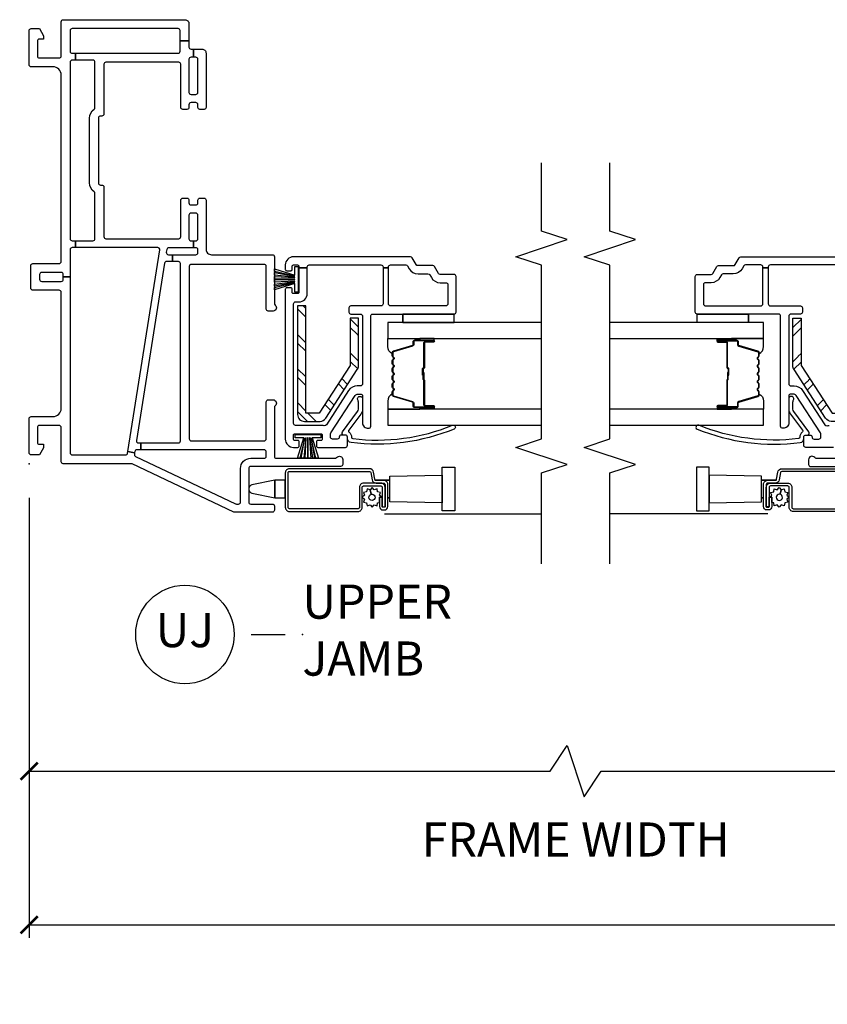
# Model space of a CAD drawing. Units: inches. Extents: x 1 to 134, y 1 to 86.
# Drawn here: x 94 to 100, y 52 to 59 of the extents above; entities that cross this region are included whole.
import ezdxf

# ---------------------------------------------------------------- set-up
doc = ezdxf.new("R2010")
doc.units = ezdxf.units.IN
doc.header["$LTSCALE"] = 0.1875
doc.header["$MEASUREMENT"] = 0
for name, color, linetype in [('ZP-ANNO-DIMS-DWNLD', 2, 'Continuous'), ('ZP-ANNO-MARK', 9, 'Continuous'), ('ZP-ANNO-TITL', 44, 'Continuous'), ('ZP-SECT-ALUM', 63, 'Continuous'), ('ZP-SECT-GLAS', 153, 'Continuous'), ('ZP-SECT-HDWR', 53, 'Continuous'), ('ZP-SECT-REIN', 14, 'Continuous'), ('ZP-SECT-RNHA', 101, 'Continuous'), ('ZP-SECT-SCRN', 234, 'Screen'), ('ZP-SECT-SEAL', 8, 'Continuous'), ('ZP-SECT-VINL', 130, 'Continuous'), ('ZP-SECT-WSTP', 40, 'Continuous')]:
    doc.layers.add(name, color=color, linetype=linetype)
doc.layers.add('ZP-ANNO-NPLT', color=7, linetype='Continuous', plot=False)
doc.styles.get("Standard").update_dxf_attribs({"font": 'arial.ttf'})
doc.linetypes.add('Screen', pattern='A,0.0625,-0.09375,[133,ltypeshp.shx,S=0.0375,R=0,X=-0.0625,Y=0],-0.0625,0.03125', length=0.25)
doc.dimstyles.new('Frame Brake Dim Text', dxfattribs={"dimtxt": 0.25, "dimasz": 0.125, "dimexe": 0.09375, "dimexo": 0.25, "dimgap": 0.25, "dimtad": 1, "dimdec": 4, "dimzin": 10, "dimdsep": 46, "dimlunit": 5, "dimtxsty": 'Standard', "dimblk1": 'ARCHTICK', "dimblk2": 'ARCHTICK', "dimsah": 1, "dimcen": 0.09, "dimclrd": 256, "dimclre": 256, "dimclrt": 255, "dimadec": 3, "dimazin": 2, "dimtfac": 0.75, "dimtdec": 4, "dimtofl": 0, "dimtmove": 2, "dimatfit": 3, "dimfxl": 1, "dimfrac": 2, "dimtolj": 1, "dimtzin": 0, "dimlwd": -1, "dimlwe": -1, "dimarcsym": 0})
doc.dimstyles.new('Frame Make Height and Width', dxfattribs={"dimtxt": 0.25, "dimasz": 0.125, "dimexe": 0.09375, "dimexo": 0.25, "dimgap": 0.0875, "dimtad": 0, "dimdec": 4, "dimzin": 10, "dimdsep": 46, "dimlunit": 5, "dimtxsty": 'Standard', "dimblk1": 'ARCHTICK', "dimblk2": 'ARCHTICK', "dimsah": 1, "dimcen": 0.09, "dimclrd": 256, "dimclre": 256, "dimclrt": 255, "dimadec": 3, "dimazin": 2, "dimtfac": 0.75, "dimtdec": 4, "dimtofl": 0, "dimtmove": 2, "dimatfit": 3, "dimfxl": 1, "dimfrac": 2, "dimtolj": 1, "dimtzin": 0, "dimlwd": -1, "dimlwe": -1, "dimarcsym": 0})

# ---------------------------------------------------------------- blocks, each defined once
blk = doc.blocks.new('109DCN - Cut Name Jamb Upper Stacked (UJ)')
at = {"layer": 'ZP-ANNO-NPLT'}
blk.add_point((0, 0), dxfattribs=at)
at = {"layer": 'ZP-ANNO-TITL'}
blk.add_lwpolyline([(-0.09375, 0), (-0.03125, 0)], dxfattribs=at)
blk.add_circle((-0.215, 0), 0.09, dxfattribs=at)
at = {"layer": 'ZP-ANNO-TITL', "char_height": 0.0625}
for s, insert, width, attachment_point in [('UPPER \\PJAMB', (0, 0), 1.125, 4), ('UJ', (-0.215, 0), 0.1375, 5)]:
    blk.add_mtext(s, dxfattribs=dict(at, insert=insert, width=width, attachment_point=attachment_point))
blk = doc.blocks.new('_ArchTick')
at = {"color": 0, "linetype": 'ByBlock', "const_width": 0.15}
blk.add_lwpolyline([(-0.5, -0.5), (0.5, 0.5)], dxfattribs=at)
blk = doc.blocks.new('*D47')
at = {"layer": 'Defpoints', "color": 0, "transparency": 16777216}
for p in [(94.5, 56.25), (102.5, 54.75), (102.5, 54)]:
    blk.add_point(p, dxfattribs=at)
at = {"layer": 'ZP-ANNO-DIMS-DWNLD', "transparency": 16777216}
for p, q in [((94.5, 56), (94.5, 53.90625)), ((102.5, 54.5), (102.5, 53.90625)), ((98.3125, 54), (98.4375, 54.1875)), ((98.4375, 54.1875), (98.5625, 53.8125)), ((94.5, 54), (98.3125, 54)), ((98.5625, 53.8125), (98.6875, 54)), ((98.6875, 54), (102.5, 54))]:
    blk.add_line(p, q, dxfattribs=at)
at = {"layer": 'ZP-ANNO-DIMS-DWNLD', "transparency": 16777216, "xscale": 0.125, "yscale": 0.125, "zscale": 0.125, "rotation": 180}
blk.add_blockref('_ArchTick', (94.5, 54), dxfattribs=at)
at = {"layer": 'ZP-ANNO-DIMS-DWNLD', "transparency": 16777216, "xscale": 0.125, "yscale": 0.125, "zscale": 0.125}
blk.add_blockref('_ArchTick', (102.5, 54), dxfattribs=at)
at = {"layer": 'ZP-ANNO-DIMS-DWNLD', "color": 255, "transparency": 16777216, "insert": (98.5, 53.5), "char_height": 0.25, "attachment_point": 5}
blk.add_mtext('\\A1;FRAME WIDTH', dxfattribs=at)
blk = doc.blocks.new('*D48')
at = {"layer": 'Defpoints', "color": 0, "transparency": 16777216}
for p in [(94.5, 56.25), (119.5, 56.25), (94.5, 52.875)]:
    blk.add_point(p, dxfattribs=at)
at = {"layer": 'ZP-ANNO-DIMS-DWNLD', "transparency": 16777216}
for p, q in [((94.5, 56), (94.5, 52.7812)), ((119.5, 56), (119.5, 52.7812)), ((94.5, 52.875), (105.0875, 52.875)), ((119.5, 52.875), (108.9125, 52.875))]:
    blk.add_line(p, q, dxfattribs=at)
at = {"layer": 'ZP-ANNO-DIMS-DWNLD', "transparency": 16777216, "xscale": 0.125, "yscale": 0.125, "zscale": 0.125, "rotation": 180}
blk.add_blockref('_ArchTick', (94.5, 52.875), dxfattribs=at)
at = {"layer": 'ZP-ANNO-DIMS-DWNLD', "transparency": 16777216, "xscale": 0.125, "yscale": 0.125, "zscale": 0.125}
blk.add_blockref('_ArchTick', (119.5, 52.875), dxfattribs=at)
at = {"layer": 'ZP-ANNO-DIMS-DWNLD', "color": 255, "transparency": 16777216, "insert": (107, 52.875), "char_height": 0.25, "attachment_point": 5}
blk.add_mtext('\\A1;TOTAL FRAME WIDTH', dxfattribs=at)
blk = doc.blocks.new('101CS - Vin22 VE DH BF (3 1-4 in) OAW (Dual .75 in 3mm IG) V JU FS')
at = {"layer": 'ZP-SECT-RNHA'}
h = blk.add_hatch(dxfattribs=at)
h.set_pattern_fill('STEEL HATCH 2', color=256, scale=0.5, style=0, pattern_type=2)
h.set_pattern_definition([(45, (0.94497, -2.2151), (2e-16, 0.5), [0.35214, -0.35497]), (45, (0.69497, -2.2151), (2e-16, 0.5), [0.7057, -0.00141]), (90, (0.94447, -1.9656), (-0.5, 2e-16), [0, -0.5]), (45, (0.69497, -1.9651), (2e-16, 0.5), [0.35285, -0.35426]), (45, (0.88247, -2.2151), (2e-16, 0.5), [0.44053, -0.26658]), (45, (0.69497, -2.1526), (2e-16, 0.5), [0.6173, -0.0898]), (45, (0.69497, -1.9026), (2e-16, 0.5), [0.26446, -0.44265]), (45, (1.13247, -2.2151), (2e-16, 0.5), [0.08697, -0.62013])])
edge = h.paths.add_edge_path()
edge.add_line((1.155, -1.965), (0.36, -1.965))
edge.add_arc((0.36, -2.015), 0.05, 90, 180)
edge.add_line((0.31, -2.015), (0.31, -2.129))
edge.add_arc((0.36, -2.129), 0.05, 180, 237)
edge.add_line((0.3328, -2.1709), (0.6885, -2.4019))
edge.add_arc((0.7157, -2.36), 0.05, 237, 270)
edge.add_line((0.7157, -2.41), (1.065, -2.41))
edge.add_line((1.065, -2.41), (1.065, -2.35))
edge.add_line((1.065, -2.35), (0.7187, -2.35))
edge.add_line((0.7187, -2.35), (0.37, -2.1236))
edge.add_line((0.37, -2.1236), (0.37, -2.025))
edge.add_line((0.37, -2.025), (1.155, -2.025))
edge.add_line((1.155, -2.025), (1.155, -1.965))
at = {"layer": 'ZP-ANNO-NPLT'}
blk.add_point((0, 0), dxfattribs=at)
at = {"layer": 'ZP-SECT-ALUM'}
for points in [[(-0.329, -1.905, -0.414214), (-0.319, -1.895), (-0.0665, -1.895, -0.414214), (-0.0565, -1.905), (-0.0565, -2.4911, -0.36397), (-0.0648, -2.5009), (-0.1167, -2.5101, 0.36397), (-0.1415, -2.5396), (-0.1415, -2.595, -0.414214), (-0.1515, -2.605), (-0.3135, -2.605, -0.414214), (-0.3185, -2.6), (-0.3185, -2.5895, -0.414214), (-0.3135, -2.5845), (-0.2448, -2.5845), (-0.2448, -2.5645), (-0.3135, -2.5645, 0.414214), (-0.3385, -2.5895), (-0.3385, -2.6, 0.414214), (-0.3135, -2.625), (-0.1515, -2.625, 0.414214), (-0.1215, -2.595), (-0.1215, -2.5396, -0.36397), (-0.1132, -2.5298), (-0.0613, -2.5206, 0.36397), (-0.0365, -2.4911), (-0.0365, -1.905, 0.414214), (-0.0665, -1.875), (-0.319, -1.875, 0.414214), (-0.349, -1.905), (-0.349, -2.4075, 0.414214), (-0.319, -2.4375), (-0.1725, -2.4375, -0.414214), (-0.1625, -2.4475), (-0.1625, -2.5748, -0.414214), (-0.1725, -2.5848), (-0.3145, -2.5848), (-0.3145, -2.6048), (-0.1725, -2.6048, 0.414214), (-0.1425, -2.5748), (-0.1425, -2.4475, 0.414214), (-0.1725, -2.4175), (-0.319, -2.4175, -0.414214), (-0.329, -2.4075)], [(0.8117, -2.6575, -0.329751), (0.8227, -2.6657), (0.8655, -2.8056, 0.329751), (0.8722, -2.8105), (0.8923, -2.8105, -0.414214), (0.9038, -2.822), (0.9038, -2.96, -1), (0.8888, -2.96), (0.8888, -2.8975, 0.414214), (0.8838, -2.8925), (0.7028, -2.8925, -0.414214), (0.6978, -2.8875), (0.6978, -2.8857, 0.414214), (0.6956, -2.8835), (0.6478, -2.8835), (0.6478, -2.879), (0.6956, -2.879, -0.414214), (0.7023, -2.8857), (0.7023, -2.8875, 0.414214), (0.7028, -2.888), (0.8838, -2.888, -0.414214), (0.8933, -2.8975), (0.8933, -2.96, 1), (0.8993, -2.96), (0.8993, -2.822, 0.414214), (0.8923, -2.815), (0.8722, -2.815, -0.329751), (0.8612, -2.8069), (0.8184, -2.667, 0.329751), (0.8117, -2.662), (0.7886, -2.662, 0.198912), (0.7836, -2.6641), (0.7785, -2.6692, -0.414214), (0.765, -2.6692), (0.7599, -2.6641, 0.198912), (0.7549, -2.662), (0.7316, -2.662, 0.198912), (0.7266, -2.6641), (0.7215, -2.6692, -0.414214), (0.708, -2.6692), (0.7029, -2.6641, 0.198912), (0.6979, -2.662), (0.6746, -2.662, 0.198912), (0.6696, -2.6641), (0.6645, -2.6692, -0.414214), (0.651, -2.6692), (0.6459, -2.6641, 0.198912), (0.6409, -2.662), (0.6176, -2.662, 0.198912), (0.6126, -2.6641), (0.6075, -2.6692, -0.414214), (0.594, -2.6692), (0.5889, -2.6641, 0.198912), (0.5839, -2.662), (0.5606, -2.662, 0.198912), (0.5556, -2.6641), (0.5505, -2.6692, -0.414214), (0.537, -2.6692), (0.5319, -2.6641, 0.198912), (0.5269, -2.662), (0.5038, -2.662, 0.329751), (0.4971, -2.667), (0.4543, -2.8069, -0.329751), (0.4433, -2.815), (0.4233, -2.815, 0.414214), (0.4163, -2.822), (0.4163, -2.96, 1), (0.4223, -2.96), (0.4223, -2.8975, -0.414214), (0.4318, -2.888), (0.6125, -2.888, 0.341999), (0.6135, -2.8873, -0.341999), (0.6184, -2.8835), (0.6678, -2.8835), (0.6678, -2.888), (0.6188, -2.888, 0.327919), (0.6178, -2.8887, -0.327919), (0.6125, -2.8925), (0.4318, -2.8925, 0.414214), (0.4268, -2.8975), (0.4268, -2.96, -1), (0.4118, -2.96), (0.4118, -2.822, -0.414214), (0.4233, -2.8105), (0.4433, -2.8105, 0.329751), (0.45, -2.8056), (0.4928, -2.6657, -0.329751), (0.5038, -2.6575), (0.5269, -2.6575, -0.198912), (0.535, -2.6609), (0.5402, -2.6661, 0.414214), (0.5473, -2.6661), (0.5525, -2.6609, -0.198912), (0.5606, -2.6575), (0.5839, -2.6575, -0.198912), (0.592, -2.6609), (0.5972, -2.6661, 0.414214), (0.6043, -2.6661), (0.6095, -2.6609, -0.198912), (0.6176, -2.6575), (0.6409, -2.6575, -0.198912), (0.649, -2.6609), (0.6542, -2.6661, 0.414214), (0.6613, -2.6661), (0.6665, -2.6609, -0.198912), (0.6746, -2.6575), (0.6979, -2.6575, -0.198912), (0.706, -2.6609), (0.7112, -2.6661, 0.414214), (0.7183, -2.6661), (0.7235, -2.6609, -0.198912), (0.7316, -2.6575), (0.7549, -2.6575, -0.198912), (0.763, -2.6609), (0.7682, -2.6661, 0.414214), (0.7753, -2.6661), (0.7805, -2.6609, -0.198912), (0.7886, -2.6575)]]:
    blk.add_lwpolyline(points, format="xyb", close=True, dxfattribs=at)
at = {"layer": 'ZP-SECT-GLAS', "flags": 128}
for points in [[(0.3997, -3.75), (0.3997, -2.625), (0.2828, -2.625), (0.2828, -3.75)], [(1.0328, -3.75), (1.0328, -2.625), (0.9158, -2.625), (0.9158, -3.75)]]:
    blk.add_lwpolyline(points, dxfattribs=at)
at = {"layer": 'ZP-SECT-HDWR'}
blk.add_lwpolyline([(-0.1209, -1.875), (-0.1209, -1.7973), (-0.1555, -1.6292, 0.752368), (-0.2145, -1.6292), (-0.2491, -1.7973), (-0.1209, -1.7973), (-0.2491, -1.7973), (-0.2491, -1.875), (-0.1209, -1.875)], format="xyb", dxfattribs=at)
for points in [[(-0.2791, -2.64), (-0.2491, -2.64), (-0.2491, -2.6254), (-0.2491, -2.64), (-0.1209, -2.64), (-0.1209, -2.5303), (-0.1209, -2.64), (-0.0909, -2.64), (-0.084, -3.0235), (-0.026, -3.0235), (-0.026, -3.1165), (-0.344, -3.1165), (-0.344, -3.0235), (-0.084, -3.0235), (-0.286, -3.0235), (-0.2791, -2.64)], [(-0.27, -2.605), (-0.27, -2.6048)]]:
    blk.add_lwpolyline(points, dxfattribs=at)
at = {"layer": 'ZP-SECT-REIN'}
blk.add_lwpolyline([(1.155, -1.965), (0.36, -1.965, 0.414214), (0.31, -2.015), (0.31, -2.129, 0.253968), (0.3328, -2.1709), (0.6885, -2.4019, 0.144993), (0.7157, -2.41), (1.065, -2.41), (1.065, -2.35), (0.7187, -2.35), (0.37, -2.1236), (0.37, -2.025), (1.155, -2.025)], format="xyb", close=True, dxfattribs=at)
at = {"layer": 'ZP-SECT-SCRN'}
blk.add_line((-0.367, -2.6), (-0.367, -3.75), dxfattribs=at)
at = {"layer": 'ZP-SECT-SEAL'}
for points in [[(0.4928, -2.6657, -0.329751), (0.5038, -2.6575), (0.51, -2.6575, 0.300665), (0.4583, -2.625), (0.3997, -2.625), (0.3997, -2.8597), (0.4118, -2.8597), (0.4118, -2.822, -0.414214), (0.4233, -2.8105), (0.4433, -2.8105, 0.329751), (0.45, -2.8056)], [(0.8227, -2.6657, 0.329751), (0.8117, -2.6575), (0.8055, -2.6575, -0.300665), (0.8572, -2.625), (0.9158, -2.625), (0.9158, -2.8597), (0.9038, -2.8597), (0.9038, -2.822, 0.414214), (0.8923, -2.8105), (0.8722, -2.8105, -0.329751), (0.8655, -2.8056)], [(0.3997, -2.8597), (0.4118, -2.8597), (0.4118, -2.96, 0.120168), (0.4126, -2.9635), (0.3997, -2.9634)], [(0.9158, -2.8597), (0.9038, -2.8597), (0.9038, -2.96, -0.120168), (0.9029, -2.9635), (0.9158, -2.9634)]]:
    blk.add_lwpolyline(points, format="xyb", close=True, dxfattribs=at)
at = {"layer": 'ZP-SECT-VINL'}
for points in [[(1.944, -1.28, -0.414214), (1.929, -1.295), (1.569, -1.295, 0.414214), (1.53, -1.334), (1.53, -1.78, -0.414214), (1.515, -1.795), (1.1732, -1.795, 0.227735), (1.1615, -1.8006, -0.708812), (1.117, -1.785), (1.117, -1.75, -0.414214), (1.132, -1.735), (1.444, -1.735, 0.414214), (1.459, -1.72), (1.459, -1.187, 0.414214), (1.444, -1.172), (0.182, -1.172, 0.414214), (0.167, -1.187), (0.167, -1.72, 0.414214), (0.182, -1.735), (0.453, -1.735, -0.414214), (0.468, -1.75), (0.468, -1.785, -0.708812), (0.4235, -1.8006, 0.227735), (0.4118, -1.795), (0.055, -1.795, 0.414214), (0.04, -1.81), (0.04, -2.2388, 0.227735), (0.0456, -2.2505, -0.708812), (0.03, -2.295), (-0.005, -2.295, -0.414214), (-0.02, -2.28), (-0.02, -1.622, 0.414214), (-0.035, -1.607), (-0.28, -1.607, 0.414214), (-0.295, -1.622), (-0.295, -1.78, -0.414214), (-0.31, -1.795), (-0.34, -1.795, -0.414214), (-0.355, -1.78), (-0.355, -1.5034, -0.110974), (-0.3536, -1.497), (-0.0014, -0.753, 0.110974), (0, -0.7466), (0, -0.25, -0.414214), (0.015, -0.235), (0.265, -0.235, 0.414214), (0.28, -0.22), (0.28, -0.075, 0.414214), (0.265, -0.06), (0.157, -0.06, 0.414214), (0.142, -0.075), (0.142, -0.105), (0.117, -0.105), (0.065, -0.075), (0.065, -0.015, -0.414214), (0.08, 0), (0.33, 0, -0.414214), (0.345, -0.015), (0.345, -0.175, 0.414214), (0.405, -0.235), (1.255, -0.235, 0.414214), (1.27, -0.22), (1.27, -0.027, -0.414214), (1.285, -0.012), (1.45, -0.012, -0.414214), (1.465, -0.027), (1.465, -0.22, 0.414214), (1.48, -0.235), (2.845, -0.235, 0.414214), (2.905, -0.175), (2.905, -0.015, -0.414214), (2.92, 0), (3.17, 0, -0.414214), (3.185, -0.015), (3.185, -0.075), (3.133, -0.105), (3.108, -0.105), (3.108, -0.075, 0.414214), (3.093, -0.06), (2.985, -0.06, 0.414214), (2.97, -0.075), (2.97, -0.22, 0.414214), (2.985, -0.235), (3.235, -0.235, -0.414214), (3.25, -0.25), (3.25, -1.14, -0.414214), (3.22, -1.17), (3.0945, -1.17), (3.0945, -1.105), (3.17, -1.105, 0.414214), (3.185, -1.09), (3.185, -0.315, 0.414214), (3.17, -0.3), (3.019, -0.3, 0.414214), (3.004, -0.315), (3.004, -0.3392), (2.954, -0.3392), (2.954, -0.315, 0.414214), (2.939, -0.3), (1.647, -0.3, 0.414214), (1.632, -0.315), (1.632, -0.3392), (1.582, -0.3392), (1.582, -0.315, 0.414214), (1.567, -0.3), (1.3675, -0.3), (1.3675, -0.25), (1.385, -0.25, 0.414214), (1.4, -0.235), (1.4, -0.092, 0.414214), (1.385, -0.077), (1.35, -0.077, 0.414214), (1.335, -0.092), (1.335, -0.235, 0.414214), (1.35, -0.25), (1.3675, -0.25), (1.3675, -0.3), (0.08, -0.3, 0.414214), (0.065, -0.315), (0.065, -0.7059, 0.368919), (0.0777, -0.7207), (0.0905, -0.7228), (0.0791, -0.7716), (0.0689, -0.77, 0.332996), (0.053, -0.7784), (-0.2936, -1.5104, 0.110974), (-0.295, -1.5169), (-0.295, -1.532, 0.414214), (-0.28, -1.547), (-0.035, -1.547, -0.414214), (0.04, -1.622), (0.04, -1.72, 0.414214), (0.055, -1.735), (0.087, -1.735, 0.414214), (0.102, -1.72), (0.102, -0.8179), (0.152, -0.8179), (0.152, -1.092, 0.414214), (0.167, -1.107), (1.465, -1.107, 0.414214), (1.48, -1.092), (1.48, -1.0491), (1.53, -1.0491), (1.53, -1.22, 0.414214), (1.545, -1.235), (1.566, -1.235, 0.414214), (1.581, -1.22), (1.581, -1.2025), (1.631, -1.2025), (1.631, -1.22, 0.414214), (1.646, -1.235), (1.819, -1.235, 0.414214), (1.834, -1.22), (1.834, -1.185, 0.414214), (1.819, -1.17), (1.646, -1.17, 0.414214), (1.631, -1.185), (1.631, -1.2025), (1.581, -1.2025), (1.581, -1.0223, 0.368919), (1.5683, -1.0075), (1.5473, -1.0041, 0.461006), (1.53, -1.019), (1.53, -1.0491), (1.48, -1.0491), (1.48, -1.0063, 0.368919), (1.4673, -0.9915), (0.1693, -0.7859, 0.461006), (0.152, -0.8007), (0.152, -0.8179), (0.102, -0.8179), (0.102, -0.788, 0.368919), (0.0893, -0.7732), (0.0791, -0.7716), (0.0905, -0.7228), (1.5647, -0.9563, 0.461006), (1.582, -0.9414), (1.582, -0.3392), (1.632, -0.3392), (1.632, -0.467, 0.414214), (1.647, -0.482), (1.9775, -0.482, 0.242958), (1.9898, -0.4757, -0.242958), (2.055, -0.442), (2.53, -0.442, -0.242958), (2.5952, -0.4757, 0.242958), (2.6075, -0.482), (2.939, -0.482, 0.414214), (2.954, -0.467), (2.954, -0.3392), (3.004, -0.3392), (3.004, -1.09, 0.414214), (3.019, -1.105), (3.0945, -1.105), (3.0945, -1.17), (3.05, -1.17, 0.414214), (3.035, -1.185), (3.035, -1.2025), (2.975, -1.2025), (2.975, -1.185, 0.414214), (2.96, -1.17), (2.718, -1.17, 0.414214), (2.703, -1.185), (2.703, -1.22, 0.414214), (2.718, -1.235), (2.96, -1.235, 0.414214), (2.975, -1.22), (2.975, -1.2025), (3.035, -1.2025), (3.035, -1.265, -0.414214), (3.005, -1.295), (2.608, -1.295, -0.414214), (2.593, -1.28), (2.593, -1.25, -0.414214), (2.608, -1.235), (2.628, -1.235, 0.414214), (2.643, -1.22), (2.643, -1.185, 0.414214), (2.628, -1.17), (2.608, -1.17, -0.414214), (2.593, -1.155), (2.593, -1.125, -0.414214), (2.608, -1.11), (2.924, -1.11, 0.414214), (2.939, -1.095), (2.939, -0.562, 0.414214), (2.924, -0.547), (2.56, -0.547, -0.414214), (2.545, -0.532), (2.545, -0.522, 0.414214), (2.53, -0.507), (2.055, -0.507, 0.414214), (2.04, -0.522), (2.04, -0.532, -0.414214), (2.025, -0.547), (1.662, -0.547, 0.414214), (1.647, -0.562), (1.647, -1.095, 0.414214), (1.662, -1.11), (1.929, -1.11, -0.414214), (1.944, -1.125), (1.944, -1.155, -0.414214), (1.929, -1.17), (1.909, -1.17, 0.414214), (1.894, -1.185), (1.894, -1.22, 0.414214), (1.909, -1.235), (1.929, -1.235, -0.414214), (1.944, -1.25)], [(1.5075, -2.8043, 0.267949), (1.515, -2.7913), (1.515, -1.935, 0.414214), (1.455, -1.875), (1.4225, -1.875, 0.414214), (1.4125, -1.885), (1.4125, -1.915, 0.414214), (1.4225, -1.925), (1.445, -1.925, -0.414214), (1.455, -1.935), (1.455, -1.965, -0.414214), (1.445, -1.975), (1.4337, -1.975), (1.4337, -2.035), (1.44, -2.035, -0.414214), (1.455, -2.05), (1.455, -2.575, -0.414214), (1.44, -2.59), (1.4337, -2.59), (1.4337, -2.63), (1.44, -2.63, -0.414214), (1.455, -2.645), (1.455, -2.7566, -0.267949), (1.4475, -2.7696), (1.4275, -2.7812, 0.267949), (1.39, -2.8461), (1.39, -2.9192, -0.267949), (1.3825, -2.9322), (1.3625, -2.9437, 0.267949), (1.325, -3.0087), (1.325, -3.05, -0.414214), (1.31, -3.065), (1.17, -3.065, -0.414214), (1.155, -3.05), (1.155, -2.645, -0.414214), (1.17, -2.63), (1.4337, -2.63), (1.4337, -2.59), (1.17, -2.59, -0.414214), (1.155, -2.575), (1.155, -2.355, 0.414214), (1.14, -2.34), (1.11, -2.34, 0.414214), (1.095, -2.355), (1.095, -2.425, -0.414214), (1.08, -2.44), (0.585, -2.44, -0.414214), (0.57, -2.425), (0.57, -2.4015, 0.253968), (0.5358, -2.3386), (0.2847, -2.1755, -0.319083), (0.2783, -2.1593, 0.060234), (0.28, -2.145), (0.28, -1.95, -0.414214), (0.295, -1.935), (1.17, -1.935, -0.414214), (1.185, -1.95), (1.185, -1.975, 0.414214), (1.245, -2.035), (1.4337, -2.035), (1.4337, -1.975), (1.255, -1.975, -0.414214), (1.245, -1.965), (1.245, -1.935, -0.414214), (1.255, -1.925), (1.2775, -1.925, 0.414214), (1.2875, -1.915), (1.2875, -1.885, 0.414214), (1.2775, -1.875), (0.18, -1.875, 0.414214), (0.12, -1.935), (0.12, -1.9675, 0.414214), (0.13, -1.9775), (0.16, -1.9775, 0.414214), (0.17, -1.9675), (0.17, -1.945, -0.414214), (0.18, -1.935), (0.21, -1.935, -0.414214), (0.22, -1.945), (0.22, -2.135, -0.414214), (0.21, -2.145), (0.18, -2.145, -0.414214), (0.17, -2.135), (0.17, -2.1125, 0.414214), (0.16, -2.1025), (0.13, -2.1025, 0.414214), (0.12, -2.1125), (0.12, -2.315, 0.414214), (0.135, -2.33), (0.195, -2.33, 0.414214), (0.21, -2.315), (0.21, -2.305), (0.21, -2.285, 0.414214), (0.195, -2.27, -0.414214), (0.18, -2.255), (0.18, -2.22, -0.414214), (0.195, -2.205), (0.2126, -2.205, -0.144993), (0.2262, -2.209), (0.4986, -2.3859, -0.253968), (0.51, -2.4069), (0.51, -2.425, -0.414214), (0.495, -2.44), (0.3, -2.44, 0.437141), (0.2601, -2.4831, 0.451871), (0.275, -2.5), (1.08, -2.5, -0.414214), (1.095, -2.515), (1.095, -3.11, 0.414214), (1.11, -3.125), (1.37, -3.125, 0.414214), (1.385, -3.11), (1.385, -3.0087, -0.267949), (1.3925, -2.9957), (1.4425, -2.9668, 0.267949), (1.45, -2.9538), (1.45, -2.8461, -0.267949), (1.4575, -2.8331)], [(0.185, -2.33), (0.195, -2.33, 0.414214), (0.21, -2.315), (0.21, -2.305, -0.618034), (0.234, -2.293), (0.382, -2.404, 0.162278), (0.4, -2.41), (0.445, -2.41, 0.09902), (0.4681, -2.4054, -1.219804), (0.475, -2.44), (0.4, -2.44, -0.162278), (0.364, -2.428), (0.2456, -2.3392, 0.419549), (0.2315, -2.3413, -0.246481), (0.194, -2.36, 0.385365), (0.1839, -2.3688, 0.127411), (0.2815, -3.0995, -1), (0.2537, -3.1108, -0.128941), (0.1552, -2.3562, -0.377576), (0.185, -2.33)]]:
    blk.add_lwpolyline(points, format="xyb", close=True, dxfattribs=at)
at = {"layer": 'ZP-SECT-WSTP'}
for p, q in [((1.033, -2.735), (1.0967, -2.735)), ((1.033, -3.11), (1.0967, -3.11))]:
    blk.add_line(p, q, dxfattribs=at)
for points in [[(1.3795, -1.945), (1.443, -1.945), (1.443, -1.97), (1.256, -1.97), (1.256, -1.945), (1.3195, -1.945), (1.2722, -1.795), (1.291, -1.795), (1.3265, -1.945), (1.3004, -1.795), (1.3146, -1.795), (1.3335, -1.945), (1.337, -1.945), (1.3287, -1.795), (1.3475, -1.795), (1.3475, -1.945), (1.3515, -1.945), (1.3515, -1.795), (1.3703, -1.795), (1.362, -1.945), (1.3655, -1.945), (1.3798, -1.795), (1.3986, -1.795), (1.3725, -1.945), (1.408, -1.795), (1.4268, -1.795)], [(0.19, -2.0105), (0.19, -1.947), (0.215, -1.947), (0.215, -2.134), (0.19, -2.134), (0.19, -2.0705), (0.04, -2.1178), (0.04, -2.099), (0.19, -2.0635), (0.04, -2.0896), (0.04, -2.0754), (0.19, -2.0565), (0.19, -2.053), (0.04, -2.0613), (0.04, -2.0425), (0.19, -2.0425), (0.19, -2.0385), (0.04, -2.0385), (0.04, -2.0197), (0.19, -2.028), (0.19, -2.0245), (0.04, -2.0102), (0.04, -1.9914), (0.19, -2.0175), (0.04, -1.982), (0.04, -1.9632)], [(1.095, -2.735), (1.033, -2.735), (1.033, -3.11), (1.095, -3.11)]]:
    blk.add_lwpolyline(points, close=True, dxfattribs=at)
blk.add_lwpolyline([(-0.2235, -2.504), (-0.1908, -2.4953), (-0.183, -2.4737), (-0.2055, -2.4698), (-0.2095, -2.4472), (-0.231, -2.455), (-0.2458, -2.4375), (-0.2605, -2.455), (-0.282, -2.4472), (-0.286, -2.4698), (-0.3085, -2.4737), (-0.3007, -2.4953), (-0.3183, -2.51), (-0.3007, -2.5247), (-0.3085, -2.5462), (-0.286, -2.5502), (-0.2835, -2.5645), (-0.2448, -2.5645), (-0.2448, -2.5813), (-0.231, -2.565), (-0.2095, -2.5728), (-0.2055, -2.5502), (-0.183, -2.5462), (-0.1908, -2.5247), (-0.1733, -2.51), (-0.1908, -2.4953), (-0.2235, -2.504, -0.065543), (-0.2228, -2.51, -1), (-0.2688, -2.51, -0.876976)], format="xyb", close=True, dxfattribs=at)
blk = doc.blocks.new('101CS - Vin22 VE DH BF (3 1-4 in) OAW (Dual .75 in 3mm IG) V JU FS Mullion')
at = {"layer": 'ZP-SECT-RNHA'}
h = blk.add_hatch(dxfattribs=at)
h.set_pattern_fill('STEEL HATCH 2', color=256, scale=0.5, angle=-90, style=0, pattern_type=2)
h.set_pattern_definition([(315, (0.53687, 2.05727), (0.5, 8e-17), [0.35214, -0.35497]), (315, (0.53687, 2.30727), (0.5, 8e-17), [0.7057, -0.00141]), (360, (0.78637, 2.05777), (-8e-17, 0.5), [0, -0.5]), (315, (0.78687, 2.30727), (0.5, 8e-17), [0.35285, -0.35426]), (315, (0.53687, 2.11977), (0.5, 8e-17), [0.44053, -0.26658]), (315, (0.59937, 2.30727), (0.5, 8e-17), [0.6173, -0.0898]), (315, (0.84937, 2.30727), (0.5, 8e-17), [0.26446, -0.44265]), (315, (0.53687, 1.86977), (0.5, 8e-17), [0.08697, -0.62013])])
edge = h.paths.add_edge_path()
edge.add_line((1.155, 2.215), (0.36, 2.215))
edge.add_arc((0.36, 2.265), 0.05, 180, 270, ccw=False)
edge.add_line((0.31, 2.265), (0.31, 2.379))
edge.add_arc((0.36, 2.379), 0.05, 123, 180, ccw=False)
edge.add_line((0.3328, 2.4209), (0.6885, 2.6519))
edge.add_arc((0.7157, 2.61), 0.05, 90, 123, ccw=False)
edge.add_line((0.7157, 2.66), (1.065, 2.66))
edge.add_line((1.065, 2.66), (1.065, 2.6))
edge.add_line((1.065, 2.6), (0.7187, 2.6))
edge.add_line((0.7187, 2.6), (0.37, 2.3736))
edge.add_line((0.37, 2.3736), (0.37, 2.275))
edge.add_line((0.37, 2.275), (1.155, 2.275))
edge.add_line((1.155, 2.275), (1.155, 2.215))
at = {"layer": 'ZP-SECT-ALUM'}
blk.add_lwpolyline([(0.8117, 2.9075, 0.329751), (0.8227, 2.9157), (0.8655, 3.0556, -0.329751), (0.8722, 3.0605), (0.8923, 3.0605, 0.414214), (0.9038, 3.072), (0.9038, 3.21, 1), (0.8888, 3.21), (0.8888, 3.1475, -0.414214), (0.8838, 3.1425), (0.7028, 3.1425, 0.414214), (0.6978, 3.1375), (0.6978, 3.1357, -0.414214), (0.6956, 3.1335), (0.6478, 3.1335), (0.6478, 3.129), (0.6956, 3.129, 0.414214), (0.7023, 3.1357), (0.7023, 3.1375, -0.414214), (0.7028, 3.138), (0.8838, 3.138, 0.414214), (0.8933, 3.1475), (0.8933, 3.21, -1), (0.8993, 3.21), (0.8993, 3.072, -0.414214), (0.8923, 3.065), (0.8722, 3.065, 0.329751), (0.8612, 3.0569), (0.8184, 2.917, -0.329751), (0.8117, 2.912), (0.7886, 2.912, -0.198912), (0.7836, 2.9141), (0.7785, 2.9192, 0.414214), (0.765, 2.9192), (0.7599, 2.9141, -0.198912), (0.7549, 2.912), (0.7316, 2.912, -0.198912), (0.7266, 2.9141), (0.7215, 2.9192, 0.414214), (0.708, 2.9192), (0.7029, 2.9141, -0.198912), (0.6979, 2.912), (0.6746, 2.912, -0.198912), (0.6696, 2.9141), (0.6645, 2.9192, 0.414214), (0.651, 2.9192), (0.6459, 2.9141, -0.198912), (0.6409, 2.912), (0.6176, 2.912, -0.198912), (0.6126, 2.9141), (0.6075, 2.9192, 0.414214), (0.594, 2.9192), (0.5889, 2.9141, -0.198912), (0.5839, 2.912), (0.5606, 2.912, -0.198912), (0.5556, 2.9141), (0.5505, 2.9192, 0.414214), (0.537, 2.9192), (0.5319, 2.9141, -0.198912), (0.5269, 2.912), (0.5038, 2.912, -0.329751), (0.4971, 2.917), (0.4543, 3.0569, 0.329751), (0.4433, 3.065), (0.4233, 3.065, -0.414214), (0.4163, 3.072), (0.4163, 3.21, -1), (0.4223, 3.21), (0.4223, 3.1475, 0.414214), (0.4318, 3.138), (0.6125, 3.138, -0.341999), (0.6135, 3.1373, 0.341999), (0.6184, 3.1335), (0.6678, 3.1335), (0.6678, 3.138), (0.6188, 3.138, -0.327919), (0.6178, 3.1387, 0.327919), (0.6125, 3.1425), (0.4318, 3.1425, -0.414214), (0.4268, 3.1475), (0.4268, 3.21, 1), (0.4118, 3.21), (0.4118, 3.072, 0.414214), (0.4233, 3.0605), (0.4433, 3.0605, -0.329751), (0.45, 3.0556), (0.4928, 2.9157, 0.329751), (0.5038, 2.9075), (0.5269, 2.9075, 0.198912), (0.535, 2.9109), (0.5402, 2.9161, -0.414214), (0.5473, 2.9161), (0.5525, 2.9109, 0.198912), (0.5606, 2.9075), (0.5839, 2.9075, 0.198912), (0.592, 2.9109), (0.5972, 2.9161, -0.414214), (0.6043, 2.9161), (0.6095, 2.9109, 0.198912), (0.6176, 2.9075), (0.6409, 2.9075, 0.198912), (0.649, 2.9109), (0.6542, 2.9161, -0.414214), (0.6613, 2.9161), (0.6665, 2.9109, 0.198912), (0.6746, 2.9075), (0.6979, 2.9075, 0.198912), (0.706, 2.9109), (0.7112, 2.9161, -0.414214), (0.7183, 2.9161), (0.7235, 2.9109, 0.198912), (0.7316, 2.9075), (0.7549, 2.9075, 0.198912), (0.763, 2.9109), (0.7682, 2.9161, -0.414214), (0.7753, 2.9161), (0.7805, 2.9109, 0.198912), (0.7886, 2.9075)], format="xyb", close=True, dxfattribs=at)
for points in [[(-0.0565, 2.155), (-0.0565, 2.7411, 0.36397), (-0.0648, 2.7509), (-0.1167, 2.7601, -0.36397), (-0.1415, 2.7896), (-0.1415, 2.845, 0.414214), (-0.1515, 2.855), (-0.3135, 2.855, 0.414214), (-0.3185, 2.85), (-0.3185, 2.8395, 0.414214), (-0.3135, 2.8345), (-0.2448, 2.8345), (-0.2448, 2.8145), (-0.3135, 2.8145, -0.414214), (-0.3385, 2.8395), (-0.3385, 2.85, -0.414214), (-0.3135, 2.875), (-0.1515, 2.875, -0.414214), (-0.1215, 2.845), (-0.1215, 2.7896, 0.36397), (-0.1132, 2.7798), (-0.0613, 2.7706, -0.36397), (-0.0365, 2.7411), (-0.0365, 2.155, -0.414214)], [(-0.349, 2.155), (-0.349, 2.6575, -0.414214), (-0.319, 2.6875), (-0.1725, 2.6875, 0.414214), (-0.1625, 2.6975), (-0.1625, 2.8248, 0.414214), (-0.1725, 2.8348), (-0.3145, 2.8348), (-0.3145, 2.8548), (-0.1725, 2.8548, -0.414214), (-0.1425, 2.8248), (-0.1425, 2.6975, -0.414214), (-0.1725, 2.6675), (-0.319, 2.6675, 0.414214), (-0.329, 2.6575), (-0.329, 2.155, 0.414214)]]:
    blk.add_lwpolyline(points, format="xyb", dxfattribs=at)
at = {"layer": 'ZP-SECT-GLAS', "flags": 128}
for points in [[(0.2826, 4), (0.2828, 2.875), (0.3997, 2.875), (0.3996, 4)], [(0.9156, 4), (0.9158, 2.875), (1.0328, 2.875), (1.0326, 4)]]:
    blk.add_lwpolyline(points, dxfattribs=at)
at = {"layer": 'ZP-SECT-HDWR'}
for points in [[(-0.2791, 2.89), (-0.2491, 2.89), (-0.2491, 2.8754), (-0.2491, 2.89), (-0.1209, 2.89), (-0.1209, 2.7803), (-0.1209, 2.89), (-0.0909, 2.89), (-0.084, 3.2735), (-0.026, 3.2735), (-0.026, 3.3665), (-0.344, 3.3665), (-0.344, 3.2735), (-0.084, 3.2735), (-0.286, 3.2735), (-0.2791, 2.89)], [(-0.27, 2.855), (-0.27, 2.8548)]]:
    blk.add_lwpolyline(points, dxfattribs=at)
at = {"layer": 'ZP-SECT-REIN'}
blk.add_lwpolyline([(1.155, 2.215), (0.36, 2.215, -0.414214), (0.31, 2.265), (0.31, 2.379, -0.253968), (0.3328, 2.4209), (0.6885, 2.6519, -0.144993), (0.7157, 2.66), (1.065, 2.66), (1.065, 2.6), (0.7187, 2.6), (0.37, 2.3736), (0.37, 2.275), (1.155, 2.275)], format="xyb", close=True, dxfattribs=at)
at = {"layer": 'ZP-SECT-SCRN'}
blk.add_line((-0.367, 2.8447), (-0.367, 4), dxfattribs=at)
at = {"layer": 'ZP-SECT-SEAL'}
for points in [[(0.3997, 3.1097), (0.4118, 3.1097), (0.4118, 3.21, -0.120168), (0.4126, 3.2135), (0.3997, 3.2134)], [(0.9158, 3.1097), (0.9038, 3.1097), (0.9038, 3.21, 0.120168), (0.9029, 3.2135), (0.9158, 3.2134)], [(0.4928, 2.9157, 0.329751), (0.5038, 2.9075), (0.51, 2.9075, -0.300665), (0.4583, 2.875), (0.3997, 2.875), (0.3997, 3.1097), (0.4118, 3.1097), (0.4118, 3.072, 0.414214), (0.4233, 3.0605), (0.4433, 3.0605, -0.329751), (0.45, 3.0556)], [(0.8227, 2.9157, -0.329751), (0.8117, 2.9075), (0.8055, 2.9075, 0.300665), (0.8572, 2.875), (0.9158, 2.875), (0.9158, 3.1097), (0.9038, 3.1097), (0.9038, 3.072, -0.414214), (0.8923, 3.0605), (0.8722, 3.0605, 0.329751), (0.8655, 3.0556)]]:
    blk.add_lwpolyline(points, format="xyb", close=True, dxfattribs=at)
at = {"layer": 'ZP-SECT-VINL'}
for points in [[(1.455, 2.3), (1.455, 2.825, 0.414214), (1.44, 2.84), (1.4337, 2.84), (1.4337, 2.88), (1.44, 2.88, 0.414214), (1.455, 2.895), (1.455, 3.0066, 0.267949), (1.4475, 3.0196), (1.4275, 3.0312, -0.267949), (1.39, 3.0961), (1.39, 3.1692, 0.267949), (1.3825, 3.1822), (1.3625, 3.1937, -0.267949), (1.325, 3.2587), (1.325, 3.3, 0.414214), (1.31, 3.315), (1.17, 3.315, 0.414214), (1.155, 3.3), (1.155, 2.895, 0.414214), (1.17, 2.88), (1.4337, 2.88), (1.4337, 2.84), (1.17, 2.84, 0.414214), (1.155, 2.825), (1.155, 2.605, -0.414214), (1.14, 2.59), (1.11, 2.59, -0.414214), (1.095, 2.605), (1.095, 2.675, 0.414214), (1.08, 2.69), (0.585, 2.69, 0.414214), (0.57, 2.675), (0.57, 2.6515, -0.253968), (0.5358, 2.5886), (0.2847, 2.4255, 0.319083), (0.2783, 2.4093, -0.060234), (0.28, 2.395)], [(0.12, 2.3625), (0.12, 2.565, -0.414214), (0.135, 2.58), (0.195, 2.58, -0.414214), (0.21, 2.565), (0.21, 2.555), (0.21, 2.535, -0.414214), (0.195, 2.52, 0.414214), (0.18, 2.505), (0.18, 2.47, 0.414214), (0.195, 2.455), (0.2126, 2.455, 0.144993), (0.2262, 2.459), (0.4986, 2.6359, 0.253968), (0.51, 2.6569), (0.51, 2.675, 0.414214), (0.495, 2.69), (0.3, 2.69, -0.437141), (0.2601, 2.7331, -0.451871), (0.275, 2.75), (1.08, 2.75, 0.414214), (1.095, 2.765), (1.095, 3.36, -0.414214), (1.11, 3.375), (1.37, 3.375, -0.414214), (1.385, 3.36), (1.385, 3.2587, 0.267949), (1.3925, 3.2457), (1.4425, 3.2168, -0.267949), (1.45, 3.2038), (1.45, 3.0961, 0.267949), (1.4575, 3.0831), (1.5075, 3.0543, -0.267949), (1.515, 3.0413), (1.515, 2.185, -0.414214)], [(0.0395, 2.06), (0.0395, 2.4888, -0.227735), (0.0451, 2.5005, 0.708812), (0.0295, 2.545), (-0.0055, 2.545, 0.414214), (-0.0205, 2.53), (-0.0205, 1.872, -0.414214)]]:
    blk.add_lwpolyline(points, format="xyb", dxfattribs=at)
blk.add_lwpolyline([(0.185, 2.58), (0.195, 2.58, -0.414214), (0.21, 2.565), (0.21, 2.555, 0.618034), (0.234, 2.543), (0.382, 2.654, -0.162278), (0.4, 2.66), (0.445, 2.66, -0.09902), (0.4681, 2.6554, 1.219804), (0.475, 2.69), (0.4, 2.69, 0.162278), (0.364, 2.678), (0.2456, 2.5892, -0.419549), (0.2315, 2.5913, 0.246481), (0.194, 2.61, -0.385365), (0.1839, 2.6188, -0.127411), (0.2815, 3.3495, 1), (0.2537, 3.3608, 0.128941), (0.1552, 2.6062, 0.377576), (0.185, 2.58)], format="xyb", close=True, dxfattribs=at)
at = {"layer": 'ZP-SECT-WSTP'}
for p, q in [((1.033, 3.36), (1.0967, 3.36)), ((1.033, 2.985), (1.0967, 2.985))]:
    blk.add_line(p, q, dxfattribs=at)
blk.add_lwpolyline([(1.095, 2.985), (1.033, 2.985), (1.033, 3.36), (1.095, 3.36)], close=True, dxfattribs=at)
blk.add_lwpolyline([(-0.2235, 2.754), (-0.1908, 2.7453), (-0.183, 2.7237), (-0.2055, 2.7198), (-0.2095, 2.6972), (-0.231, 2.705), (-0.2458, 2.6875), (-0.2605, 2.705), (-0.282, 2.6972), (-0.286, 2.7198), (-0.3085, 2.7237), (-0.3007, 2.7453), (-0.3183, 2.76), (-0.3007, 2.7747), (-0.3085, 2.7962), (-0.286, 2.8002), (-0.2835, 2.8145), (-0.2448, 2.8145), (-0.2448, 2.8313), (-0.231, 2.815), (-0.2095, 2.8228), (-0.2055, 2.8002), (-0.183, 2.7962), (-0.1908, 2.7747), (-0.1733, 2.76), (-0.1908, 2.7453), (-0.2235, 2.754, 0.065543), (-0.2228, 2.76, 1), (-0.2688, 2.76, 0.876976)], format="xyb", close=True, dxfattribs=at)

msp = doc.modelspace()

# ---------------------------------------------------------------- linework, layer by layer
at = {"layer": 'ZP-ANNO-MARK'}
for points in [[(98.25, 55.51847), (98.25, 56.1825), (98.4375, 56.245), (98.0625, 56.37), (98.25, 56.4325), (98.25, 57.7025), (98.0625, 57.765), (98.4375, 57.89), (98.25, 57.9525), (98.25, 58.4525), (98.25, 58.4525)], [(98.75, 55.51847), (98.75, 56.1825), (98.9375, 56.245), (98.5625, 56.37), (98.75, 56.4325), (98.75, 57.7025), (98.5625, 57.765), (98.9375, 57.89), (98.75, 57.9525), (98.75, 58.4525), (98.75, 58.4525)]]:
    msp.add_lwpolyline(points, dxfattribs=at)

# ---------------------------------------------------------------- block references
at = {"rotation": 90}
for name, p in [('101CS - Vin22 VE DH BF (3 1-4 in) OAW (Dual .75 in 3mm IG) V JU FS', (94.5, 56.25)), ('101CS - Vin22 VE DH BF (3 1-4 in) OAW (Dual .75 in 3mm IG) V JU FS Mullion', (102.75, 56.25))]:
    msp.add_blockref(name, p, dxfattribs=at)
at = {"xscale": 4, "yscale": 4, "zscale": 4}
msp.add_blockref('109DCN - Cut Name Jamb Upper Stacked (UJ)', (96.5, 55), dxfattribs=at)

# ---------------------------------------------------------------- dimensions: what is measured, and where the dimension line sits
at = {"layer": 'ZP-ANNO-DIMS-DWNLD'}
dim = msp.add_linear_dim(base=(102.5, 54), p1=(94.5, 56.25), p2=(102.5, 54.75), text='FRAME WIDTH', dimstyle='Frame Brake Dim Text', override={"dimscale": 1, "dimlfac": 1, "dimpost": '"\\X'}, dxfattribs=at)
dim.commit()
dim.dimension.update_dxf_attribs({"geometry": '*D47', "text_midpoint": (98.5, 53.5), "dimtype": 160})
dim = msp.add_linear_dim(base=(94.5, 52.875), p1=(119.5, 56.25), p2=(94.5, 56.25), angle=180, text='TOTAL FRAME WIDTH', dimstyle='Frame Make Height and Width', override={"dimscale": 1, "dimlfac": 1, "dimpost": '"\\X'}, dxfattribs=at)
dim.commit()
dim.dimension.update_dxf_attribs({"geometry": '*D48', "text_midpoint": (107, 52.875), "dimtype": 160})

doc.saveas('drawing.dxf')
